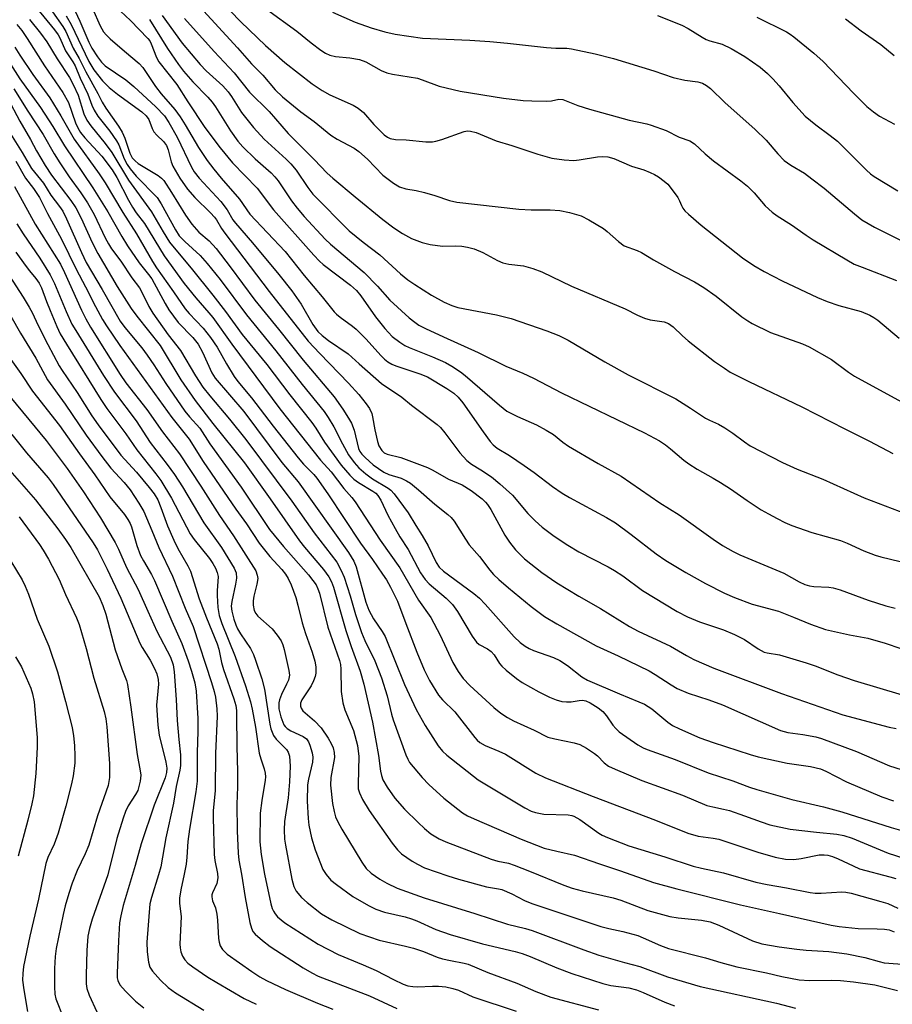
# Model space of a CAD drawing. Units: inches. Extents: x 1183771 to 1189773, y 565456 to 569458.
# Drawn here: x 1184418 to 1184629, y 565779 to 566016 of the extents above; entities that cross this region are included whole.
import ezdxf

# ---------------------------------------------------------------- set-up
doc = ezdxf.new("R2010")
doc.units = ezdxf.units.IN
doc.header["$MEASUREMENT"] = 0
doc.layers.add('Undefined', color=1, linetype='Continuous')

msp = doc.modelspace()

# ---------------------------------------------------------------- linework, layer by layer
at = {"layer": 'Undefined'}
for points, elevation in [([(1184461.48, 566026.56), (1184471.62, 566015.94), (1184477.6, 566010.28), (1184482.27, 566006.19), (1184488.9, 566001.04), (1184491.25, 565999.39), (1184493.15, 565998.39), (1184498.72, 565995.89), (1184499.94, 565995.17), (1184501.22, 565994.09), (1184503.71, 565991.25), (1184506.24, 565988.76), (1184507.03, 565988.14), (1184507.71, 565987.83), (1184509.01, 565987.62), (1184511.53, 565987.49), (1184516.29, 565987.07), (1184517.9, 565987.07), (1184518.71, 565987.2), (1184520.11, 565987.61), (1184525.5, 565989.51), (1184526.32, 565989.67), (1184527.06, 565989.65), (1184528.41, 565989.27), (1184533.28, 565987.26), (1184537.07, 565986.18), (1184543.27, 565984.07), (1184546.71, 565983.12), (1184549.66, 565982.71), (1184552.03, 565982.56), (1184553.29, 565982.69), (1184557.67, 565983.43), (1184558.97, 565983.48), (1184560.17, 565983.39), (1184561.66, 565983.01), (1184565.9, 565981.21), (1184568.88, 565980.32), (1184570.44, 565979.68), (1184571.45, 565979.18), (1184572.42, 565978.59), (1184573.81, 565977.57), (1184574.65, 565976.8), (1184575.75, 565975.46), (1184577.09, 565973.58), (1184577.5, 565972.83), (1184577.94, 565971.69), (1184578.26, 565971.08), (1184578.8, 565970.43), (1184579.63, 565969.63), (1184582.71, 565966.95), (1184587.66, 565962.98), (1184592.7, 565959.08), (1184595.4, 565957.24), (1184597.91, 565955.75), (1184602.22, 565953.49), (1184610.8, 565949.48), (1184613.14, 565948.54), (1184615.92, 565947.6), (1184621.34, 565946.13), (1184623.38, 565945.22), (1184624.35, 565944.68), (1184625.29, 565944.01), (1184630.48, 565939.72)], 246), ([(1184422.32, 566019.44), (1184426.74, 566014.03), (1184427.58, 566012.88), (1184428, 566012.09), (1184429.35, 566008.95), (1184431.1, 566006.34), (1184431.67, 566005.33), (1184432.9, 566002.39), (1184434.76, 565998.52), (1184435.72, 565995.88), (1184436.28, 565994.64), (1184437.17, 565993.22), (1184440.05, 565989.58), (1184441.69, 565987.31), (1184442.2, 565986.33), (1184443.54, 565982.97), (1184444.27, 565981.58), (1184444.94, 565980.49), (1184446.4, 565978.8), (1184451.49, 565973.61), (1184452.46, 565972.11), (1184455.86, 565965.85), (1184456.81, 565964.4), (1184458.14, 565962.99), (1184461.83, 565959.61), (1184463.57, 565957.72), (1184466.66, 565953.81), (1184473.05, 565945.34), (1184480.1, 565936.66), (1184486.45, 565928.53), (1184491.74, 565921.98), (1184492.75, 565920.56), (1184494.11, 565918.34), (1184496.16, 565914.25), (1184497.67, 565911.54), (1184498.99, 565909.69), (1184500.14, 565908.45), (1184501.81, 565906.99), (1184503.45, 565905.81), (1184507.19, 565903.55), (1184507.84, 565903.03), (1184508.63, 565902.15), (1184511.99, 565897.54), (1184513.84, 565894.5), (1184515.41, 565892.12), (1184516.84, 565889.61), (1184518.79, 565885.63), (1184519.53, 565884.48), (1184520.55, 565883.55), (1184527.9, 565878.11), (1184529.2, 565877.03), (1184530.62, 565875.56), (1184537.62, 565867.65), (1184539.03, 565866.32), (1184540.22, 565865.46), (1184541.23, 565864.85), (1184542.27, 565864.35), (1184547.12, 565862.69), (1184548.62, 565862), (1184550.49, 565860.75), (1184553.91, 565858.04), (1184555.26, 565857.23), (1184563.02, 565853.91), (1184567.71, 565852.04), (1184569.05, 565851.43), (1184570.77, 565850.32), (1184574.66, 565847.09), (1184575.79, 565846.3), (1184577.45, 565845.46), (1184582.38, 565843.35), (1184585.64, 565842.19), (1184594.52, 565839.33), (1184596.49, 565838.76), (1184603.44, 565837.25), (1184609.12, 565836.43), (1184611.5, 565835.81), (1184612.82, 565835.26), (1184617.77, 565832.7), (1184626.3, 565829.09), (1184629.14, 565828.15)], 266), ([(1184431.21, 566019.61), (1184432.82, 566016.1), (1184434.97, 566011.07), (1184435.74, 566009.64), (1184437.06, 566007.53), (1184438.05, 566006.27), (1184438.97, 566005.38), (1184443.89, 566001.99), (1184445.82, 566000.39), (1184451.18, 565995.47), (1184453.24, 565993.27), (1184454.32, 565991.69), (1184456.34, 565988.14), (1184459.73, 565980.96), (1184460.43, 565979.77), (1184461.64, 565978.28), (1184466.81, 565972.64), (1184468.35, 565970.62), (1184469.75, 565968.27), (1184470.35, 565967.44), (1184474.5, 565962.65), (1184480.83, 565955.02), (1184483.95, 565951.13), (1184486.19, 565947.9), (1184489.03, 565943.03), (1184490.23, 565941.34), (1184491.24, 565940.37), (1184492.79, 565939.17), (1184497.56, 565935.9), (1184500.23, 565933.47), (1184505.62, 565928.79), (1184510.49, 565925.5), (1184512.83, 565923.57), (1184519.02, 565918.9), (1184519.81, 565918.13), (1184520.89, 565916.89), (1184524.45, 565912.07), (1184526.15, 565910.23), (1184527.28, 565909.34), (1184529.53, 565907.95), (1184532.12, 565906.22), (1184534.17, 565904.57), (1184537.22, 565901.82), (1184540.91, 565897.42), (1184542.64, 565895.61), (1184544.34, 565894.15), (1184547.28, 565891.99), (1184550.57, 565889.75), (1184553.23, 565888.15), (1184560.29, 565884.57), (1184561.83, 565883.71), (1184563.78, 565882.38), (1184568.58, 565878.88), (1184576.93, 565873.8), (1184579.44, 565872.52), (1184582.29, 565871.27), (1184588.08, 565869.33), (1184590.78, 565868.27), (1184593.15, 565867.01), (1184596.45, 565864.78), (1184597.9, 565864.01), (1184598.66, 565863.79), (1184601.57, 565863.33), (1184608.03, 565861.43), (1184610.22, 565860.69), (1184615.71, 565858.49), (1184619.65, 565857.13), (1184631.23, 565853.69)], 260), ([(1184461.74, 566019.59), (1184470.89, 566009.72), (1184474.26, 566005.88), (1184476.99, 566003.08), (1184479.97, 565999.55), (1184481.75, 565997.86), (1184486.15, 565994.28), (1184489.36, 565991.93), (1184493.4, 565988.65), (1184494.91, 565987.71), (1184498.99, 565985.49), (1184500.13, 565984.72), (1184502.22, 565982.89), (1184505.92, 565979.03), (1184508.45, 565977.11), (1184509.9, 565976.2), (1184511.47, 565975.7), (1184513.92, 565975.3), (1184515.93, 565974.81), (1184518.48, 565974.09), (1184521.96, 565972.92), (1184523.78, 565972.5), (1184538.74, 565970.82), (1184541.71, 565970.62), (1184546.28, 565970.65), (1184548.63, 565970.52), (1184550.93, 565970.01), (1184553.75, 565969.16), (1184555.58, 565968.22), (1184559.13, 565966.13), (1184560.02, 565965.43), (1184562.79, 565962.97), (1184564.17, 565961.98), (1184567.29, 565960.8), (1184568.33, 565960.33), (1184571.21, 565958.61), (1184576.29, 565955.77), (1184581.12, 565953.29), (1184583.39, 565951.95), (1184586.34, 565949.85), (1184592.52, 565944.88), (1184593.98, 565943.84), (1184594.98, 565943.25), (1184599.41, 565941.07), (1184607.14, 565938.32), (1184608.75, 565937.6), (1184614.17, 565934.52), (1184618.21, 565931.49), (1184619.67, 565930.54), (1184631.06, 565924.36)], 248), ([(1184426.19, 566018.36), (1184428.73, 566014.87), (1184429.44, 566013.61), (1184431.21, 566009.65), (1184432.67, 566007.15), (1184434.27, 566003.89), (1184437.15, 565998.68), (1184438.2, 565996.63), (1184439.12, 565995.17), (1184442.16, 565990.8), (1184443.02, 565989.37), (1184443.67, 565987.89), (1184444.9, 565984.28), (1184445.47, 565983.22), (1184446.14, 565982.46), (1184446.9, 565981.81), (1184451.69, 565978.89), (1184452.51, 565978.26), (1184453.06, 565977.68), (1184454.96, 565974.86), (1184458.29, 565969.35), (1184459.8, 565967.21), (1184461.5, 565965.28), (1184464.03, 565963.17), (1184465.71, 565961.34), (1184469.1, 565956.9), (1184475.01, 565948.85), (1184480.77, 565941.85), (1184486.73, 565934.41), (1184494.19, 565925.59), (1184496.27, 565922.6), (1184497.67, 565920.44), (1184498.36, 565919.23), (1184499, 565917.5), (1184500.02, 565913.12), (1184500.35, 565912.35), (1184500.81, 565911.72), (1184501.63, 565910.91), (1184503.62, 565909.19), (1184506.14, 565907.36), (1184507.37, 565906.82), (1184510.32, 565905.91), (1184511.63, 565905.31), (1184512.6, 565904.73), (1184514.55, 565903.15), (1184518.47, 565899.69), (1184521.6, 565897.21), (1184522.4, 565896.45), (1184523.12, 565895.54), (1184525.82, 565891.24), (1184526.75, 565889.9), (1184529.21, 565887.08), (1184531.71, 565883.78), (1184532.63, 565882.69), (1184533.88, 565881.49), (1184536.24, 565879.46), (1184541.7, 565875.03), (1184544.94, 565872.58), (1184547.91, 565870.82), (1184557.34, 565865.53), (1184562.65, 565863.09), (1184570.17, 565859.48), (1184571.61, 565858.63), (1184575.45, 565856.07), (1184576.94, 565855.23), (1184579.57, 565854.12), (1184584.52, 565852.51), (1184587.85, 565851.31), (1184601.87, 565845.09), (1184603.64, 565844.58), (1184607.24, 565844.11), (1184610.37, 565843.54), (1184611.76, 565843.19), (1184620.18, 565840.02), (1184628.17, 565836.58), (1184630.92, 565835.67)], 264), ([(1184429.56, 566017.4), (1184430.75, 566015.34), (1184435, 566006.41), (1184436.16, 566004.44), (1184438.29, 566001.74), (1184439.87, 566000.16), (1184441.87, 565998.54), (1184447.79, 565994.25), (1184448.86, 565993.3), (1184449.44, 565992.41), (1184450.29, 565990.25), (1184450.68, 565989.48), (1184451.38, 565988.66), (1184452.99, 565987.12), (1184453.7, 565986.19), (1184454.14, 565985.13), (1184454.87, 565982.23), (1184455.26, 565981.17), (1184456.96, 565978.28), (1184458.76, 565975.66), (1184460.54, 565973.62), (1184464.36, 565969.93), (1184465.32, 565968.9), (1184465.79, 565968.23), (1184466.99, 565966.15), (1184467.77, 565965.05), (1184478.47, 565950.95), (1184487.89, 565938.99), (1184490.68, 565935.96), (1184497.61, 565928.83), (1184500.12, 565926.08), (1184501.9, 565923.87), (1184502.7, 565922.72), (1184503.25, 565921.52), (1184503.46, 565920.71), (1184503.98, 565917.6), (1184504.59, 565914.76), (1184504.98, 565913.71), (1184505.71, 565912.6), (1184506.27, 565912.06), (1184506.96, 565911.7), (1184510.28, 565910.94), (1184516.65, 565908.54), (1184517.98, 565907.87), (1184521.78, 565905.7), (1184525.05, 565904.3), (1184527.24, 565902.96), (1184529.89, 565900.98), (1184530.72, 565900.17), (1184531.2, 565899.58), (1184531.94, 565898.38), (1184535.34, 565892.2), (1184536.5, 565890.53), (1184537.93, 565888.69), (1184540.06, 565886.5), (1184544.26, 565883.16), (1184547.85, 565880.7), (1184553.18, 565877.47), (1184558.43, 565874.47), (1184565.39, 565870.15), (1184567.47, 565869.08), (1184575.3, 565865.46), (1184579.17, 565863.19), (1184580.97, 565862.23), (1184585.79, 565860.1), (1184602.07, 565854.04), (1184616.9, 565848.84), (1184628.06, 565845.88), (1184629.77, 565845.58)], 262), ([(1184435.91, 566019.17), (1184437.69, 566015.01), (1184438.55, 566013.59), (1184439.17, 566012.86), (1184440.16, 566011.91), (1184443.58, 566008.87), (1184447.13, 566005.92), (1184448.03, 566004.99), (1184451.07, 566000.35), (1184452.44, 565998.64), (1184455.73, 565994.81), (1184457.05, 565993.05), (1184458.27, 565991.13), (1184461.45, 565985.64), (1184463.54, 565982.57), (1184465.15, 565980.47), (1184466.91, 565978.28), (1184471.34, 565973.18), (1184473.84, 565969.6), (1184482.34, 565960.56), (1184486.96, 565954.78), (1184491.32, 565949.7), (1184494.15, 565946.08), (1184494.74, 565945.47), (1184495.6, 565944.75), (1184498.63, 565942.59), (1184499.52, 565941.84), (1184501.8, 565939.5), (1184505.53, 565935.4), (1184506.33, 565934.64), (1184507.13, 565934.01), (1184508.07, 565933.45), (1184509.09, 565932.99), (1184514.85, 565931.08), (1184516.65, 565930.35), (1184521.37, 565927.58), (1184523.01, 565926.45), (1184524.05, 565925.46), (1184525.19, 565924.07), (1184530.13, 565917.07), (1184531.8, 565914.81), (1184532.52, 565914), (1184533.5, 565913.17), (1184536.51, 565911.37), (1184540.03, 565908.98), (1184542.41, 565907.29), (1184546.82, 565903.93), (1184549.17, 565902.31), (1184550.92, 565901.29), (1184559.85, 565896.49), (1184562.07, 565895.15), (1184565.85, 565892.38), (1184571.85, 565887.68), (1184574.17, 565886.1), (1184579.01, 565883.23), (1184583.79, 565880.56), (1184588.37, 565878.21), (1184590.73, 565877.18), (1184595, 565875.58), (1184601.35, 565873.86), (1184604.97, 565872.45), (1184609.09, 565870.72), (1184612.69, 565869.48), (1184618.46, 565868.17), (1184622.9, 565867.34), (1184627.08, 565866.16), (1184630.86, 565864.83)], 258), ([(1184442.64, 566018.51), (1184445.01, 566016.32), (1184449.24, 566011.99), (1184449.69, 566011.37), (1184450.06, 566010.67), (1184451.34, 566007.38), (1184451.88, 566006.36), (1184456.25, 566000.9), (1184458.91, 565996.69), (1184463.01, 565990.49), (1184466.65, 565985.59), (1184469.66, 565981.97), (1184475.56, 565975.88), (1184479.55, 565970.65), (1184489.24, 565959.72), (1184490.63, 565958.27), (1184491.49, 565957.48), (1184498.08, 565952.46), (1184499.56, 565951.18), (1184500.61, 565949.89), (1184504.14, 565944.83), (1184506.38, 565942.06), (1184508.19, 565940.12), (1184510.03, 565938.73), (1184511.25, 565937.95), (1184512.25, 565937.44), (1184517.91, 565935.22), (1184521.06, 565933.81), (1184522.53, 565932.97), (1184524.64, 565931.56), (1184525.78, 565930.7), (1184534.05, 565923.52), (1184535.86, 565922.11), (1184538.42, 565920.81), (1184543.01, 565918.78), (1184545.33, 565917.54), (1184547.05, 565916.46), (1184549.32, 565914.62), (1184550.68, 565913.68), (1184557.82, 565909.5), (1184563.4, 565906.41), (1184572.7, 565900), (1184577.41, 565897.12), (1184585.64, 565891.2), (1184587.86, 565889.71), (1184590.44, 565888.28), (1184592.03, 565887.49), (1184602.67, 565882.99), (1184606.38, 565880.9), (1184607.7, 565880.28), (1184608.81, 565879.95), (1184609.91, 565879.78), (1184613.47, 565879.68), (1184614.57, 565879.49), (1184616.22, 565879), (1184623, 565876.51), (1184627.23, 565875.13), (1184629.53, 565874.56)], 256), ([(1184452.69, 566017.53), (1184457.53, 566010.81), (1184461.88, 566005.66), (1184463.31, 566004.16), (1184467.28, 566000.51), (1184468.63, 565999.13), (1184469.44, 565998.01), (1184471.84, 565994.08), (1184474.75, 565990.47), (1184477.31, 565987.67), (1184482.59, 565982.89), (1184483.75, 565981.72), (1184485.01, 565980.2), (1184487.81, 565976), (1184489, 565974.46), (1184497.83, 565965.59), (1184501.16, 565962.87), (1184505.19, 565959.78), (1184510.21, 565955.23), (1184511.97, 565953.79), (1184513.64, 565952.62), (1184517.68, 565950.05), (1184520.74, 565948.36), (1184522.57, 565947.55), (1184524.02, 565947.09), (1184533.3, 565945.29), (1184536.85, 565944.41), (1184545.46, 565941.47), (1184548.35, 565940.33), (1184550.6, 565939.19), (1184559.46, 565933.99), (1184565.06, 565930.87), (1184576.57, 565925.04), (1184580.11, 565922.83), (1184583.73, 565920.41), (1184584.71, 565919.89), (1184586.87, 565918.95), (1184588.4, 565918.06), (1184590.38, 565916.76), (1184593.16, 565914.66), (1184594.52, 565913.77), (1184602.36, 565909.72), (1184605.84, 565908.13), (1184612.05, 565905.67), (1184622.01, 565901.18), (1184633.88, 565896.7)], 252), ([(1184477.89, 566019.06), (1184485.16, 566013.73), (1184488.66, 566010.89), (1184490.92, 566009.16), (1184492.1, 566008.39), (1184493.12, 566007.96), (1184494.48, 566007.65), (1184497.97, 566007.31), (1184500.3, 566006.89), (1184501.81, 566006.31), (1184505.55, 566004.25), (1184506.85, 566003.7), (1184508.27, 566003.39), (1184514.31, 566002.36), (1184515.4, 566002.03), (1184519.5, 566000.49), (1184524.6, 565999.29), (1184535.06, 565997.56), (1184539.77, 565997.01), (1184541.86, 565996.9), (1184545.45, 565996.87), (1184546.64, 565996.96), (1184548.36, 565997.29), (1184549.3, 565997.24), (1184552.95, 565995.84), (1184555.74, 565994.92), (1184565.33, 565992.26), (1184569.62, 565991.37), (1184570.64, 565991.09), (1184574.23, 565989.74), (1184577.38, 565988.18), (1184580, 565987.29), (1184581.12, 565986.59), (1184583.69, 565984.13), (1184585.65, 565982.47), (1184592.28, 565977.62), (1184593.89, 565976.36), (1184595.47, 565974.76), (1184598.16, 565971.6), (1184599.87, 565970.06), (1184601.04, 565969.22), (1184604.5, 565967.03), (1184608.04, 565964.53), (1184609.73, 565963.43), (1184617.85, 565958.56), (1184619.64, 565957.58), (1184621.53, 565956.79), (1184629.85, 565953.64)], 244), ([(1184493.77, 566018.29), (1184499.28, 566015.89), (1184503.11, 566014.54), (1184506.4, 566013.58), (1184508.91, 566013), (1184515.5, 566012.07), (1184526.88, 566011.53), (1184531.75, 566011.22), (1184535.97, 566010.84), (1184545.4, 566009.78), (1184547.63, 566009.64), (1184550.32, 566009.59), (1184551.45, 566009.45), (1184557.14, 566008.3), (1184561.58, 566007.12), (1184571.28, 566004.16), (1184575.94, 566002.56), (1184578.74, 566001.95), (1184581.91, 566001.54), (1184582.99, 566001.16), (1184584.02, 566000.61), (1184584.94, 565999.93), (1184588.38, 565996.51), (1184595.73, 565990.03), (1184598.37, 565987.44), (1184601.17, 565984.17), (1184602.76, 565982.54), (1184604.35, 565981.41), (1184607.6, 565979.49), (1184609.44, 565978.14), (1184612.35, 565975.86), (1184619.69, 565969.64), (1184621.5, 565968.23), (1184624.54, 565966.46), (1184632.88, 565962.25)], 242), ([(1184572.19, 566017.51), (1184578.01, 566015.16), (1184579.59, 566014.36), (1184582.97, 566012.24), (1184583.91, 566011.73), (1184584.83, 566011.4), (1184587.81, 566010.56), (1184589.97, 566009.58), (1184593.27, 566007.59), (1184596.91, 566005.03), (1184598.72, 566003.52), (1184599.97, 566002.27), (1184601.54, 566000.51), (1184604.83, 565996.51), (1184607.82, 565993.24), (1184610.33, 565991.15), (1184613.86, 565988.6), (1184615.56, 565987.21), (1184622.62, 565980.19), (1184623.59, 565979.31), (1184624.43, 565978.68), (1184630.11, 565975.22)], 240), ([(1184596.1, 566017.09), (1184603.27, 566013.56), (1184604.18, 566013.02), (1184605.08, 566012.36), (1184609.89, 566008.4), (1184612.12, 566006.45), (1184619.42, 565998.74), (1184622.71, 565995.56), (1184624.3, 565994.27), (1184625.75, 565993.25), (1184629.32, 565991.32)], 238), ([(1184417.62, 566015.37), (1184418.82, 566013.87), (1184420.14, 566011.92), (1184424.33, 566005.33), (1184428.76, 565998.92), (1184430.06, 565996.54), (1184431.81, 565991.59), (1184432.34, 565990.4), (1184432.98, 565989.29), (1184434, 565988.01), (1184438.09, 565983.62), (1184440.6, 565980.31), (1184441.77, 565978.44), (1184444.56, 565972.98), (1184445.54, 565971.28), (1184446.45, 565969.94), (1184448.46, 565967.33), (1184453.19, 565959.54), (1184458.03, 565952.91), (1184460.79, 565949.39), (1184463.98, 565945.82), (1184464.94, 565944.65), (1184469.45, 565938.28), (1184481.04, 565922.66), (1184490.88, 565910.29), (1184493.44, 565907.44), (1184496.52, 565903.44), (1184498.41, 565901.25), (1184499.22, 565900.2), (1184505.27, 565891), (1184509.98, 565884.34), (1184514.53, 565876.54), (1184517.51, 565872.33), (1184519.72, 565868.1), (1184522.81, 565861.51), (1184524.1, 565859.3), (1184525.29, 565857.64), (1184526.88, 565855.93), (1184532.69, 565850.61), (1184534.36, 565849.27), (1184535.97, 565848.24), (1184537.44, 565847.46), (1184542.45, 565845.15), (1184545.75, 565843.5), (1184547.38, 565843.06), (1184552.07, 565842.14), (1184553.47, 565841.7), (1184555.02, 565840.85), (1184557.01, 565839.58), (1184557.68, 565839.01), (1184559.28, 565837.32), (1184560.39, 565836.52), (1184561.96, 565835.77), (1184568.39, 565833.04), (1184578.21, 565829.5), (1184584.08, 565827.04), (1184585.49, 565826.67), (1184588.12, 565826.15), (1184589.54, 565825.76), (1184593.2, 565824.55), (1184597.18, 565823.03), (1184599.24, 565822.36), (1184604.15, 565821.32), (1184610.5, 565820.56), (1184615.42, 565820.07), (1184617.14, 565819.76), (1184619.1, 565819.12), (1184627.84, 565815.5), (1184631.59, 565814.29)], 270), ([(1184420.68, 566016.57), (1184423.37, 566013.21), (1184424.9, 566011.15), (1184427.33, 566007.07), (1184430.29, 566002.53), (1184431.24, 566000.89), (1184432.38, 565998.26), (1184433.75, 565993.82), (1184434.49, 565992.28), (1184435.48, 565990.86), (1184438.94, 565986.61), (1184440.53, 565984.5), (1184444.58, 565977.76), (1184450.13, 565970.19), (1184452.91, 565965.33), (1184454.49, 565962.88), (1184455.54, 565961.51), (1184459.67, 565956.58), (1184464.92, 565950.1), (1184467.98, 565946.16), (1184471.98, 565940.59), (1184477.94, 565933.35), (1184483.44, 565926.05), (1184488.77, 565919.35), (1184489.76, 565917.97), (1184491.87, 565914.63), (1184495.89, 565909.06), (1184497.93, 565906.67), (1184498.88, 565905.73), (1184500.02, 565904.92), (1184503.53, 565902.81), (1184504.19, 565902.31), (1184504.7, 565901.76), (1184505.4, 565900.65), (1184507.09, 565897.02), (1184508.87, 565893.76), (1184510.01, 565891.82), (1184512.02, 565888.72), (1184515.03, 565883.12), (1184516.1, 565881.5), (1184517.06, 565880.47), (1184521.19, 565877.01), (1184522.73, 565875.46), (1184523.94, 565873.75), (1184527.48, 565867.83), (1184528.51, 565866.39), (1184529.17, 565865.85), (1184531.14, 565864.76), (1184532.01, 565864.17), (1184532.74, 565863.35), (1184534.07, 565861.27), (1184534.59, 565860.62), (1184535.65, 565859.64), (1184538.14, 565857.62), (1184539.56, 565856.64), (1184543.55, 565854.4), (1184546.13, 565853.1), (1184547.74, 565852.48), (1184549.12, 565852.1), (1184550.24, 565851.98), (1184551.38, 565852.04), (1184553.29, 565852.33), (1184554.09, 565852.37), (1184554.88, 565852.22), (1184555.9, 565851.76), (1184557.86, 565850.55), (1184559, 565849.69), (1184559.88, 565848.66), (1184561.41, 565846.36), (1184562.13, 565845.55), (1184562.96, 565844.79), (1184567.46, 565841.67), (1184568.7, 565840.95), (1184569.71, 565840.49), (1184576.44, 565838.1), (1184584.38, 565834.91), (1184590.33, 565832.94), (1184594.38, 565831.42), (1184596.16, 565830.85), (1184604.59, 565828.47), (1184612.19, 565826.66), (1184616.66, 565825.48), (1184628.52, 565821.71), (1184633.02, 565820.41)], 268), ([(1184449.63, 566016.5), (1184453.94, 566009.58), (1184456.65, 566005.69), (1184457.86, 566004.12), (1184460.05, 566001.48), (1184463.66, 565997.85), (1184464.75, 565996.61), (1184465.53, 565995.5), (1184469.18, 565989.66), (1184470.9, 565987.17), (1184472.12, 565985.81), (1184475.08, 565982.94), (1184478.97, 565979.54), (1184479.9, 565978.64), (1184480.7, 565977.6), (1184483.91, 565972.83), (1184485.24, 565971.07), (1184486.95, 565969.07), (1184491.97, 565963.57), (1184493.3, 565962.33), (1184501.39, 565955.57), (1184504.62, 565952.22), (1184507.57, 565948.9), (1184512.29, 565944.63), (1184513.61, 565943.53), (1184514.63, 565942.81), (1184516.2, 565942), (1184520.54, 565939.98), (1184528.95, 565936.27), (1184535.62, 565932.98), (1184539.66, 565931.28), (1184542.24, 565930.09), (1184549, 565926.53), (1184569.07, 565916.9), (1184572.66, 565914.9), (1184574.07, 565914), (1184575.33, 565913.04), (1184578.56, 565910.27), (1184579.74, 565909.39), (1184581.77, 565908.13), (1184585.64, 565905.97), (1184587.36, 565904.93), (1184589.75, 565903.37), (1184593.81, 565900.52), (1184597.21, 565898.34), (1184598.94, 565897.3), (1184601.04, 565896.18), (1184602.88, 565895.27), (1184604.59, 565894.54), (1184609.41, 565892.85), (1184616.3, 565890.93), (1184617.92, 565890.29), (1184621.97, 565888.44), (1184624.65, 565887.39), (1184626.04, 565886.95), (1184630.69, 565885.85)], 254), ([(1184458.09, 566016.81), (1184465.24, 566008.85), (1184470.07, 566003.65), (1184473.75, 565999.01), (1184478.48, 565994.39), (1184483.09, 565989.02), (1184489.38, 565982.75), (1184492.49, 565979.49), (1184493.82, 565978.28), (1184499.23, 565973.75), (1184505.91, 565968.33), (1184508.53, 565966.34), (1184510.69, 565964.93), (1184512.86, 565963.75), (1184515.44, 565962.77), (1184517.36, 565962.26), (1184520.3, 565961.91), (1184523.55, 565961.93), (1184525.01, 565961.85), (1184526.33, 565961.65), (1184527.92, 565961.2), (1184530.06, 565960.36), (1184533.55, 565958.39), (1184534.85, 565957.83), (1184536.28, 565957.53), (1184539.83, 565957.11), (1184542.06, 565956.47), (1184544.27, 565955.73), (1184551.42, 565952.26), (1184564.34, 565946.77), (1184567.38, 565945.25), (1184569.02, 565944.53), (1184570.4, 565944.12), (1184573.76, 565943.61), (1184574.84, 565943.26), (1184575.99, 565942.44), (1184578.2, 565940.23), (1184579.54, 565939.09), (1184585.95, 565934.11), (1184588.31, 565932.43), (1184589.72, 565931.52), (1184594.17, 565929.21), (1184607.02, 565923.13), (1184617.35, 565917.83), (1184623.32, 565914.86), (1184628.92, 565911.87)], 250), ([(1184617.56, 566016.7), (1184621.34, 566013.8), (1184626.08, 566010.5), (1184629.29, 566007.85)], 236), ([(1184417.13, 566009.85), (1184418.31, 566007.97), (1184421.46, 566003.31), (1184425.56, 565997.63), (1184428.22, 565993.32), (1184431.45, 565987.7), (1184437.48, 565979.32), (1184438.95, 565977.13), (1184443.17, 565969.98), (1184446.46, 565964.83), (1184450.34, 565958.19), (1184451.28, 565956.69), (1184455.43, 565950.85), (1184458.24, 565946.74), (1184459.22, 565945.61), (1184462.6, 565942.08), (1184464.36, 565939.84), (1184465.94, 565937.51), (1184468.18, 565933.54), (1184470.06, 565930.48), (1184470.9, 565929.25), (1184474.27, 565925.33), (1184479.43, 565918.45), (1184485.52, 565910.83), (1184486.81, 565909.32), (1184489.28, 565906.85), (1184489.99, 565905.97), (1184492.61, 565902.17), (1184500.51, 565890.27), (1184503.4, 565886.36), (1184505.83, 565882.82), (1184506.76, 565881.39), (1184507.74, 565879.67), (1184509.45, 565876.25), (1184511.43, 565870.91), (1184514.12, 565863.95), (1184515.89, 565859.69), (1184517.16, 565857.13), (1184519.33, 565853.62), (1184520.34, 565852.45), (1184523.28, 565849.59), (1184528.11, 565843.38), (1184528.69, 565842.74), (1184529.35, 565842.18), (1184530.58, 565841.45), (1184533.86, 565840.11), (1184535.48, 565839.35), (1184542.86, 565834.82), (1184545.18, 565833.7), (1184556.69, 565829.18), (1184571.67, 565823.43), (1184579.53, 565820.3), (1184581.99, 565819.61), (1184585.62, 565819.15), (1184586.93, 565818.88), (1184596.41, 565815.76), (1184600.58, 565814.57), (1184603.09, 565814.06), (1184605.08, 565813.99), (1184606.8, 565814.19), (1184611.21, 565815.1), (1184612.39, 565815.14), (1184613.25, 565815.05), (1184614.38, 565814.72), (1184615.75, 565814.18), (1184619.36, 565812.42), (1184620.94, 565811.77), (1184628.24, 565809.82), (1184629.63, 565809.37)], 272), ([(1184414.57, 566008.17), (1184418.33, 566002.2), (1184423.37, 565995.31), (1184426.31, 565990.73), (1184429.14, 565986.1), (1184435.97, 565975.98), (1184439.58, 565970.14), (1184442.96, 565964.2), (1184444.33, 565962), (1184447.1, 565957.9), (1184449.4, 565955.06), (1184450.16, 565953.99), (1184453.4, 565948.05), (1184454.32, 565946.55), (1184456.55, 565943.48), (1184460.11, 565939.82), (1184461.39, 565938.22), (1184462.45, 565936.36), (1184464.7, 565931.31), (1184465.48, 565930.03), (1184472.35, 565922.02), (1184481.54, 565909.71), (1184485.51, 565905.02), (1184497.6, 565888.05), (1184498.92, 565885.91), (1184499.52, 565884.53), (1184501.83, 565876.03), (1184502.51, 565874.09), (1184503.69, 565872.01), (1184505.79, 565868.98), (1184506.49, 565867.73), (1184511.18, 565856.2), (1184513.98, 565850.14), (1184516.13, 565846.28), (1184519.28, 565841.38), (1184520.31, 565840.11), (1184521.34, 565839.15), (1184528.95, 565833.16), (1184540.15, 565826.47), (1184541.67, 565825.65), (1184542.76, 565825.31), (1184544.76, 565824.95), (1184550.63, 565824.72), (1184551.48, 565824.62), (1184552.02, 565824.47), (1184553.47, 565823.63), (1184558.02, 565820.33), (1184558.81, 565819.87), (1184560.15, 565819.27), (1184565.23, 565817.31), (1184573.96, 565814.63), (1184580.81, 565812.39), (1184582.82, 565811.88), (1184588.07, 565810.76), (1184595.88, 565808.53), (1184598.6, 565807.98), (1184603.27, 565807.17), (1184609.03, 565806), (1184610.19, 565805.85), (1184611.63, 565805.83), (1184616.6, 565806.18), (1184617.61, 565806.1), (1184618.9, 565805.83), (1184626.02, 565803.87), (1184627.73, 565803.34), (1184630.15, 565802.24)], 274), ([(1184416.94, 565999.8), (1184420.27, 565994.45), (1184423.94, 565988.84), (1184426.66, 565984.18), (1184428.03, 565981.99), (1184430.25, 565978.62), (1184433.04, 565974.77), (1184434.66, 565972.3), (1184436.3, 565969.54), (1184438.94, 565963.9), (1184439.73, 565962.42), (1184440.5, 565961.26), (1184442.73, 565958.27), (1184445.38, 565954.26), (1184447.19, 565951.84), (1184447.76, 565950.82), (1184449.43, 565947.34), (1184450.41, 565945.72), (1184454.12, 565940.5), (1184457.14, 565936.73), (1184460.73, 565930.59), (1184462.51, 565927.92), (1184464.18, 565925.79), (1184468.93, 565920.18), (1184472.83, 565915.25), (1184483.95, 565900.42), (1184489.37, 565892.75), (1184494.82, 565885.65), (1184495.9, 565883.68), (1184496.56, 565882.08), (1184498, 565877.56), (1184499.29, 565873.03), (1184500.74, 565868.75), (1184501.57, 565866.8), (1184503.96, 565861.88), (1184505.63, 565857.78), (1184506.96, 565853.44), (1184508.03, 565849), (1184508.43, 565847.65), (1184511.44, 565839.26), (1184511.93, 565838.18), (1184512.38, 565837.41), (1184515.39, 565833.77), (1184517, 565832.06), (1184520.63, 565828.74), (1184525.17, 565825.24), (1184526.34, 565824.52), (1184527.94, 565823.76), (1184539.31, 565818.85), (1184544.83, 565816.75), (1184547.89, 565815.96), (1184552.15, 565815.06), (1184558.2, 565812.91), (1184563.24, 565811.25), (1184571.2, 565808.47), (1184576.81, 565806.92), (1184592.17, 565803.03), (1184601.64, 565800.99), (1184614.09, 565798.11), (1184616.03, 565797.82), (1184620.6, 565797.38), (1184625.16, 565797.3), (1184626.91, 565797.18), (1184628.06, 565797.01), (1184629.29, 565796.58)], 276), ([(1184415.37, 565997.62), (1184418.33, 565991.99), (1184420.95, 565987.64), (1184422.4, 565984.86), (1184424.49, 565981.35), (1184426.01, 565979.04), (1184430.69, 565972.89), (1184431.85, 565971.15), (1184433.15, 565968.6), (1184435.81, 565962.76), (1184437.17, 565960.1), (1184441.79, 565952.18), (1184445.21, 565946.89), (1184446.55, 565945.01), (1184452.18, 565937.9), (1184457.16, 565929.67), (1184460.62, 565924.69), (1184464.91, 565919.09), (1184472.52, 565909.64), (1184478.74, 565900.97), (1184485.8, 565890.81), (1184487.03, 565889.27), (1184491.63, 565883.9), (1184492.92, 565882.14), (1184493.51, 565880.97), (1184493.98, 565879.64), (1184496.97, 565869.19), (1184498.24, 565865.36), (1184500.43, 565859.36), (1184501.35, 565856.27), (1184503.41, 565847.06), (1184504.84, 565839.06), (1184505.32, 565835.26), (1184505.56, 565834.23), (1184505.93, 565833.19), (1184506.92, 565831.41), (1184508.83, 565828.8), (1184511.14, 565826.15), (1184514.43, 565822.88), (1184515.93, 565821.49), (1184517.53, 565820.19), (1184519.53, 565819), (1184521.13, 565818.27), (1184532.06, 565814.07), (1184533.67, 565813.57), (1184536.2, 565813.06), (1184537.56, 565812.61), (1184541.3, 565811.17), (1184549.61, 565807.79), (1184551.62, 565807.06), (1184554.01, 565806.4), (1184561.47, 565804.76), (1184563.36, 565804.14), (1184569.87, 565801.68), (1184575.16, 565800.27), (1184577.14, 565799.89), (1184582.78, 565799.38), (1184584.9, 565798.92), (1184586.96, 565798.16), (1184595.13, 565794.41), (1184597.34, 565793.68), (1184601.55, 565792.94), (1184605.81, 565792.37), (1184608.01, 565792.15), (1184613.48, 565791.79), (1184617.85, 565791.22), (1184622.15, 565790.39), (1184625.64, 565789.35), (1184626.87, 565789.06), (1184632.29, 565788.67)], 278), ([(1184415.71, 565989.62), (1184418.94, 565984.49), (1184421.19, 565980.63), (1184424.03, 565977.06), (1184425.84, 565974.19), (1184427.95, 565971.43), (1184428.69, 565970.29), (1184429.61, 565968.46), (1184433.23, 565960.36), (1184434.37, 565957.98), (1184438.2, 565951.45), (1184442.55, 565943.77), (1184443.68, 565942.25), (1184447.75, 565937.34), (1184449.08, 565935.63), (1184450.69, 565933.25), (1184453.53, 565928.73), (1184458.19, 565922.11), (1184459.3, 565920.76), (1184461.8, 565917.96), (1184464.21, 565914.22), (1184471.78, 565903.75), (1184478.58, 565893.54), (1184481.96, 565889.45), (1184488.02, 565882.6), (1184489.05, 565881.3), (1184489.8, 565880.19), (1184490.25, 565879.28), (1184490.61, 565878.2), (1184492.68, 565869.97), (1184495.46, 565862), (1184495.67, 565860.99), (1184495.78, 565859.88), (1184495.84, 565854.51), (1184496.28, 565851.74), (1184496.73, 565850.1), (1184498.8, 565845.07), (1184499.78, 565841.46), (1184500.16, 565838.82), (1184499.93, 565832.17), (1184500, 565831.06), (1184500.25, 565830.02), (1184500.99, 565828.49), (1184502.62, 565825.79), (1184508.17, 565817.95), (1184509.42, 565816.33), (1184510.45, 565815.38), (1184513.03, 565813.56), (1184514.24, 565812.82), (1184515.97, 565812), (1184521.62, 565810.04), (1184524.17, 565809.26), (1184530.95, 565807.39), (1184533.82, 565806.92), (1184534.64, 565806.71), (1184537.06, 565805.74), (1184540.08, 565804.09), (1184541.88, 565803.34), (1184558.47, 565797.86), (1184560.47, 565797.33), (1184563.79, 565796.63), (1184567.4, 565795.62), (1184568.74, 565795.12), (1184572.93, 565793.25), (1184574.84, 565792.5), (1184583.72, 565790.3), (1184587.42, 565789.14), (1184591.29, 565788.07), (1184598.49, 565786.69), (1184602.18, 565785.77), (1184606.38, 565784.97), (1184608.86, 565784.82), (1184614.25, 565784.87), (1184616.3, 565784.77), (1184619.46, 565784.48), (1184624.62, 565783.79), (1184630.06, 565782.36)], 280), ([(1184417.35, 565982.39), (1184419.72, 565978.25), (1184421.67, 565975.8), (1184423.1, 565973.63), (1184425, 565969.72), (1184428.37, 565963.6), (1184431.9, 565956.35), (1184434.19, 565952.11), (1184436.6, 565947.33), (1184438.32, 565944.19), (1184439.23, 565942.7), (1184442.44, 565937.93), (1184455.02, 565920.54), (1184459.16, 565915.36), (1184462.58, 565909.98), (1184470.42, 565898.46), (1184473.03, 565894.91), (1184476.11, 565890.23), (1184478.68, 565887.04), (1184481.54, 565883.94), (1184482.42, 565882.76), (1184483.04, 565881.77), (1184483.77, 565880.18), (1184484.92, 565877.19), (1184485.43, 565875.34), (1184486.44, 565871.03), (1184487.27, 565868.48), (1184488.88, 565864.01), (1184489.5, 565861.83), (1184489.76, 565860.43), (1184489.74, 565858.95), (1184489.57, 565858.14), (1184489.22, 565857.08), (1184488.59, 565855.83), (1184486.38, 565852.47), (1184486.08, 565851.71), (1184486.05, 565850.95), (1184486.19, 565850.47), (1184486.65, 565849.85), (1184489.43, 565847.42), (1184491, 565845.74), (1184492.69, 565843.27), (1184493.42, 565841.97), (1184493.91, 565840.9), (1184494.18, 565839.75), (1184494.24, 565838.59), (1184493.39, 565833.78), (1184493.26, 565831.93), (1184493.77, 565827.46), (1184494.16, 565825.53), (1184494.53, 565824.24), (1184495.06, 565823.05), (1184496.06, 565821.28), (1184500.86, 565813.36), (1184501.92, 565811.83), (1184503.1, 565810.7), (1184505.17, 565809.26), (1184506.87, 565808.29), (1184509.37, 565807.1), (1184515.9, 565804.71), (1184528.14, 565800.96), (1184535.97, 565798.43), (1184540.3, 565797.35), (1184541.95, 565796.87), (1184554.39, 565792.21), (1184558.03, 565790.95), (1184564.18, 565789.18), (1184567.89, 565788.2), (1184574.6, 565785.65), (1184582.5, 565783.39), (1184600.88, 565779.32), (1184605.46, 565778.17)], 282), ([(1184417.1, 565976.28), (1184422.01, 565967.19), (1184428.12, 565957.53), (1184429.12, 565955.54), (1184433.21, 565946.42), (1184434.25, 565944.33), (1184435.4, 565942.33), (1184442.53, 565930.94), (1184443.92, 565928.96), (1184449, 565922.49), (1184452.74, 565917.12), (1184456.85, 565911.79), (1184462, 565904.03), (1184466.53, 565896.97), (1184469.86, 565892.01), (1184475.28, 565883.62), (1184475.64, 565882.57), (1184475.73, 565881.71), (1184475.55, 565880.39), (1184474.82, 565877.46), (1184474.62, 565876.38), (1184474.63, 565875.31), (1184474.9, 565874.03), (1184475.26, 565873.32), (1184475.76, 565872.7), (1184479.2, 565869.59), (1184480.42, 565868.06), (1184481.36, 565866.68), (1184481.79, 565865.77), (1184482.14, 565864.65), (1184483.27, 565859.55), (1184483.37, 565858.42), (1184483.13, 565857.22), (1184482.71, 565856.24), (1184481.48, 565853.76), (1184481.02, 565852.51), (1184480.84, 565851.74), (1184480.79, 565851.08), (1184480.85, 565850.28), (1184481.32, 565848.36), (1184482.05, 565846.47), (1184482.33, 565846.04), (1184482.82, 565845.54), (1184483.75, 565844.97), (1184486.69, 565843.67), (1184487.49, 565843.07), (1184487.95, 565842.36), (1184488.32, 565841.55), (1184488.88, 565839.71), (1184489.02, 565838.7), (1184488.94, 565837.44), (1184487.98, 565833.35), (1184487.77, 565832.02), (1184487.67, 565828.01), (1184487.88, 565823.91), (1184488.07, 565822.27), (1184488.74, 565819.2), (1184489.56, 565816.35), (1184491.46, 565811.54), (1184492.23, 565810.33), (1184493.37, 565809.01), (1184494.7, 565807.92), (1184498.69, 565805.05), (1184502.42, 565802.87), (1184504.19, 565801.98), (1184506.28, 565801.25), (1184511.33, 565800.13), (1184512.87, 565799.7), (1184514.11, 565799.21), (1184518.67, 565797.14), (1184522.13, 565795.92), (1184529.94, 565793.62), (1184537.81, 565791.79), (1184539.53, 565791.3), (1184541.49, 565790.58), (1184547.87, 565787.84), (1184551.51, 565786.53), (1184558.98, 565784.07), (1184560.89, 565783.59), (1184565.29, 565783.04), (1184567.12, 565782.56), (1184568.74, 565781.92), (1184573.92, 565779.57), (1184576.29, 565778.67)], 284), ([(1184417.61, 565967.25), (1184419.16, 565964.84), (1184423.17, 565958.98), (1184425.65, 565955), (1184426.69, 565952.91), (1184429.52, 565946.13), (1184430.92, 565943.11), (1184431.82, 565941.55), (1184438.54, 565930.69), (1184441.19, 565926.66), (1184446.4, 565919.74), (1184449.79, 565914.56), (1184453.92, 565909.26), (1184455.63, 565906.84), (1184457.55, 565903.82), (1184462.75, 565895.13), (1184467.02, 565889.2), (1184470.07, 565884.24), (1184470.52, 565883.11), (1184470.62, 565881.8), (1184470.41, 565880.4), (1184469.49, 565876.19), (1184469.36, 565875.04), (1184469.47, 565873.89), (1184469.95, 565871.9), (1184470.42, 565870.54), (1184470.87, 565869.58), (1184471.56, 565868.42), (1184473.98, 565864.85), (1184474.71, 565863.39), (1184475.22, 565862.09), (1184476.7, 565857.52), (1184477.34, 565855.08), (1184478.68, 565846.6), (1184478.92, 565845.47), (1184479.2, 565844.65), (1184479.57, 565843.89), (1184480.22, 565842.98), (1184482.7, 565840.47), (1184483.08, 565839.85), (1184483.37, 565838.92), (1184483.55, 565836.5), (1184483.43, 565832.75), (1184483.04, 565828.87), (1184482.18, 565823.12), (1184482.1, 565821.12), (1184482.23, 565818.85), (1184482.4, 565817.45), (1184483.99, 565809.21), (1184484.41, 565807.5), (1184485, 565806.31), (1184486.31, 565804.8), (1184487.64, 565803.64), (1184491.14, 565800.89), (1184493.62, 565799.41), (1184500.34, 565796.15), (1184505, 565794.56), (1184511.37, 565793.11), (1184513.31, 565792.6), (1184515.69, 565791.79), (1184519.03, 565790.47), (1184520.32, 565790.04), (1184522.24, 565789.59), (1184525.54, 565788.99), (1184526.5, 565788.73), (1184531.22, 565786.72), (1184538.2, 565784.14), (1184542.82, 565782.15), (1184546.46, 565780.81), (1184557.98, 565777.72)], 286), ([(1184417.41, 565960.47), (1184419.64, 565957.29), (1184420.66, 565955.93), (1184422.24, 565954.08), (1184423.02, 565952.98), (1184423.58, 565951.85), (1184424.75, 565948.54), (1184425.64, 565946.33), (1184427.25, 565942.49), (1184428.09, 565940.75), (1184429.58, 565938.21), (1184437.87, 565924.89), (1184439.32, 565922.74), (1184443.88, 565916.61), (1184446.58, 565912.73), (1184451.13, 565906.99), (1184452.35, 565905.34), (1184454.94, 565901.11), (1184459.42, 565892.54), (1184460.39, 565891.15), (1184464.09, 565886.6), (1184464.9, 565885.4), (1184465.56, 565884.22), (1184465.96, 565883.22), (1184466.17, 565882.19), (1184465.94, 565878.8), (1184465.93, 565877.68), (1184466.14, 565874.75), (1184466.47, 565872.82), (1184467.1, 565870.88), (1184470.26, 565862.97), (1184472.75, 565855.84), (1184473.96, 565851.97), (1184474.38, 565850.26), (1184475.18, 565845.87), (1184476.08, 565839.65), (1184476.46, 565838.28), (1184477.32, 565835.82), (1184477.56, 565834.83), (1184477.63, 565833.95), (1184477.56, 565833.08), (1184476.71, 565828.2), (1184476.29, 565825.12), (1184476.23, 565818.21), (1184476.56, 565815.2), (1184477.35, 565810.45), (1184478.9, 565803.29), (1184479.22, 565802.17), (1184479.51, 565801.54), (1184479.95, 565800.86), (1184480.53, 565800.19), (1184482.29, 565798.69), (1184490.31, 565793.57), (1184495.17, 565791.1), (1184501.19, 565788.6), (1184504.33, 565787.19), (1184508.49, 565785.03), (1184510.86, 565783.93), (1184511.93, 565783.54), (1184513.16, 565783.32), (1184514.3, 565783.3), (1184517.87, 565783.47), (1184519.36, 565783.44), (1184521.13, 565783.29), (1184522.8, 565782.91), (1184524.14, 565782.46), (1184527.64, 565780.89), (1184538.04, 565777.41)], 288), ([(1184415.8, 565954.77), (1184419.17, 565949.59), (1184420.63, 565947.16), (1184421.41, 565945.7), (1184422.7, 565942.9), (1184425.07, 565938.2), (1184427.87, 565933.02), (1184428.55, 565931.88), (1184432.14, 565926.58), (1184435.72, 565920.97), (1184437.26, 565918.8), (1184442.71, 565911.48), (1184446.47, 565907.36), (1184449.57, 565903.71), (1184450.77, 565902.15), (1184451.62, 565900.72), (1184452.39, 565898.87), (1184454, 565894.45), (1184455.51, 565890.97), (1184456.47, 565889.01), (1184458.91, 565884.8), (1184459.53, 565883.51), (1184461.57, 565876.8), (1184463.34, 565872.27), (1184465.97, 565866), (1184466.35, 565864.7), (1184467, 565861.49), (1184467.46, 565859.8), (1184469.95, 565852.75), (1184470.43, 565851.13), (1184470.6, 565849.92), (1184470.65, 565848.73), (1184470.69, 565841.27), (1184470.84, 565835.24), (1184470.84, 565831.53), (1184470.73, 565827.32), (1184470.78, 565820.93), (1184471, 565815.5), (1184471.17, 565813.85), (1184471.84, 565810.45), (1184472.67, 565804.81), (1184473.83, 565798.8), (1184474.2, 565797.39), (1184474.59, 565796.63), (1184475.15, 565796), (1184476.89, 565794.47), (1184478.71, 565793.02), (1184486.7, 565787.84), (1184488.75, 565786.63), (1184490.33, 565785.87), (1184502.71, 565781.12), (1184509.32, 565778.03)], 290), ([(1184413.47, 565949.69), (1184418.53, 565940.87), (1184422.17, 565934.89), (1184425.04, 565929.66), (1184429.31, 565923.75), (1184434.35, 565916.27), (1184438.12, 565911.13), (1184440.31, 565908.34), (1184443.54, 565904.89), (1184445, 565903.1), (1184447.06, 565899.92), (1184448.23, 565897.9), (1184450.21, 565893.31), (1184451.86, 565889.24), (1184455.15, 565882.27), (1184458.24, 565874.6), (1184460.18, 565870.17), (1184464.57, 565856.69), (1184465.22, 565854.53), (1184465.54, 565853.15), (1184465.88, 565850.28), (1184465.94, 565848.53), (1184465.58, 565839.52), (1184465.45, 565830.66), (1184465.02, 565825.72), (1184464.98, 565824.01), (1184465.2, 565815.18), (1184465.39, 565813.72), (1184466.01, 565810.59), (1184466.08, 565809.6), (1184465.84, 565808.16), (1184464.83, 565805.95), (1184464.7, 565805.45), (1184464.68, 565804.98), (1184464.86, 565804.04), (1184465.53, 565802.35), (1184465.9, 565800.79), (1184466.06, 565799.37), (1184466.31, 565794.92), (1184466.46, 565794.04), (1184466.71, 565793.2), (1184467.23, 565792.26), (1184468.35, 565791.14), (1184474.29, 565786.94), (1184476.26, 565785.67), (1184477.84, 565784.83), (1184482.43, 565782.64), (1184490.13, 565779.35), (1184493.88, 565777.93)], 292), ([(1184416.2, 565934.59), (1184418.58, 565931.16), (1184421.37, 565926.9), (1184427.91, 565918.64), (1184432.71, 565911.83), (1184436.45, 565906.77), (1184440.02, 565901.43), (1184443.6, 565897.14), (1184444.44, 565895.98), (1184444.98, 565895.01), (1184445.3, 565894.21), (1184446.58, 565889.69), (1184447.48, 565887.27), (1184448.15, 565885.98), (1184450.07, 565882.74), (1184450.85, 565881.25), (1184454.99, 565871.45), (1184457.45, 565866.04), (1184458.96, 565861.85), (1184459.75, 565859.36), (1184460.54, 565856.61), (1184460.9, 565854.61), (1184461.3, 565847.97), (1184461.28, 565844.83), (1184461.1, 565839.81), (1184461.16, 565834.76), (1184461.12, 565832.86), (1184460.81, 565830.3), (1184459.25, 565821.31), (1184458.91, 565818.36), (1184458.64, 565814.51), (1184458.44, 565812.85), (1184458.01, 565810.41), (1184457.21, 565806.69), (1184456.88, 565804.65), (1184456.87, 565803.41), (1184457.23, 565800.25), (1184456.97, 565793.59), (1184457.01, 565792.72), (1184457.22, 565791.68), (1184457.56, 565790.68), (1184458.12, 565789.79), (1184458.88, 565789.01), (1184460.06, 565788.13), (1184463.72, 565785.64), (1184465.91, 565784.29), (1184472.5, 565780.43), (1184475.34, 565779.06)], 294), ([(1184414.82, 565926.97), (1184424.68, 565915), (1184429.8, 565908.27), (1184433.68, 565902.62), (1184437.81, 565896.34), (1184441.35, 565890.39), (1184442.13, 565888.81), (1184444.07, 565884.37), (1184446.89, 565879.09), (1184449.2, 565873.84), (1184451.4, 565869.08), (1184454.72, 565862.74), (1184455.35, 565860.95), (1184455.59, 565859.25), (1184456.04, 565852.57), (1184456.28, 565847.52), (1184456.67, 565842.91), (1184457.11, 565839.22), (1184457.07, 565836.67), (1184456.92, 565835.54), (1184456.1, 565831.57), (1184455.42, 565827.6), (1184453.6, 565819.22), (1184452.33, 565812.25), (1184451.8, 565810.29), (1184450.08, 565804.85), (1184449.71, 565803.26), (1184449.01, 565794.07), (1184449.07, 565791.71), (1184449.39, 565789.2), (1184449.73, 565788.04), (1184450.33, 565787.04), (1184452.3, 565784.9), (1184454.11, 565783.12), (1184455.87, 565781.87), (1184462.76, 565777.67)], 296), ([(1184416.45, 565916.44), (1184419.97, 565912.06), (1184425.15, 565906.03), (1184426.4, 565904.43), (1184436.04, 565890.37), (1184437.05, 565888.63), (1184439.43, 565883.96), (1184442.72, 565877.03), (1184447.3, 565866.12), (1184447.84, 565865.13), (1184449.81, 565862.08), (1184450.85, 565860.04), (1184451.39, 565858.72), (1184451.69, 565857.39), (1184451.77, 565856.28), (1184451.35, 565851.2), (1184451.6, 565846.38), (1184451.99, 565843.97), (1184453.53, 565837.42), (1184453.79, 565835.99), (1184453.76, 565834.99), (1184453.41, 565833.66), (1184450.75, 565827.05), (1184447.58, 565817.73), (1184446.15, 565812.5), (1184443.24, 565802.86), (1184442.68, 565800.43), (1184442.43, 565798.74), (1184442.13, 565794.35), (1184441.83, 565786.6), (1184441.83, 565785.48), (1184441.95, 565784.77), (1184442.45, 565783.77), (1184443.8, 565782.22), (1184446.29, 565779.8), (1184448.29, 565778.2)], 298), ([(1184416.14, 565885.89), (1184418.89, 565881.42), (1184419.66, 565879.86), (1184420.41, 565878), (1184422.52, 565871.91), (1184425.32, 565865.4), (1184427.41, 565859.21), (1184429.4, 565852.05), (1184430.95, 565845.83), (1184431.33, 565843.81), (1184431.55, 565841.48), (1184431.65, 565838.89), (1184431.6, 565837.24), (1184431.2, 565834.17), (1184430.83, 565832.24), (1184429.48, 565826.84), (1184427.59, 565820.3), (1184426.61, 565817.69), (1184425.11, 565814.44), (1184424.63, 565813.01), (1184422.87, 565804.43), (1184420.79, 565795.52), (1184419.27, 565788.18), (1184419.04, 565786.51), (1184419.03, 565784.89), (1184419.3, 565782.54), (1184420.21, 565777.36)], 304), ([(1184417.33, 565862.88), (1184418.74, 565860.42), (1184421.01, 565855.29), (1184421.42, 565853.94), (1184421.77, 565852.03), (1184422.56, 565843.41), (1184422.53, 565841.09), (1184422.22, 565834.75), (1184421.66, 565829.37), (1184421.28, 565827.38), (1184420.31, 565823.46), (1184417.91, 565814.8)], 306)]:
    msp.add_lwpolyline(points, dxfattribs=dict(at, elevation=elevation))
for points in [[(1184411.34, 565912.93, 300), (1184422.1, 565900.75, 300), (1184427.54, 565893.74, 300), (1184429.36, 565891.18, 300), (1184430.63, 565889.21, 300), (1184437.47, 565877.3, 300), (1184438.36, 565875.2, 300), (1184439.07, 565873.14, 300), (1184441.31, 565864.51, 300), (1184442.92, 565859.99, 300), (1184444.04, 565857.16, 300), (1184444.33, 565856.19, 300), (1184445.14, 565850.69, 300), (1184446.65, 565839.32, 300), (1184447.41, 565835.38, 300), (1184447.54, 565834.28, 300), (1184447.39, 565832.87, 300), (1184446.78, 565830.64, 300), (1184446.29, 565829.69, 300), (1184444.48, 565826.9, 300), (1184443.86, 565825.58, 300), (1184443.28, 565823.95, 300), (1184441.78, 565819.07, 300), (1184439.58, 565810.25, 300), (1184435.81, 565799.61, 300), (1184435.13, 565797.35, 300), (1184434.76, 565795.53, 300), (1184434.5, 565792.02, 300), (1184434.36, 565786.07, 300), (1184434.37, 565783.98, 300), (1184434.51, 565782.9, 300), (1184435.05, 565781.3, 300), (1184436.96, 565777.24, 300)], [(1184418.16, 565896.64, 302), (1184423.07, 565889.97, 302), (1184423.99, 565888.55, 302), (1184425.24, 565886.37, 302), (1184427.81, 565881.51, 302), (1184429.38, 565877.89, 302), (1184432.01, 565872.29, 302), (1184432.67, 565870.68, 302), (1184434.33, 565864.87, 302), (1184436.16, 565857.75, 302), (1184438.67, 565849.67, 302), (1184439.09, 565847.88, 302), (1184439.35, 565845.96, 302), (1184440, 565837.13, 302), (1184439.97, 565833.77, 302), (1184439.62, 565831.79, 302), (1184437.08, 565824.55, 302), (1184435, 565817.41, 302), (1184434.13, 565815.36, 302), (1184432.15, 565811.36, 302), (1184431.01, 565808.3, 302), (1184430.18, 565805.81, 302), (1184429.28, 565802.79, 302), (1184428.77, 565800.72, 302), (1184427.14, 565792.54, 302), (1184426.85, 565790.6, 302), (1184426.74, 565787.67, 302), (1184426.75, 565783.28, 302), (1184426.82, 565781.55, 302), (1184427.03, 565780.4, 302), (1184428.91, 565775.74, 302)]]:
    msp.add_polyline3d(points, dxfattribs=at)

doc.saveas('drawing.dxf')
